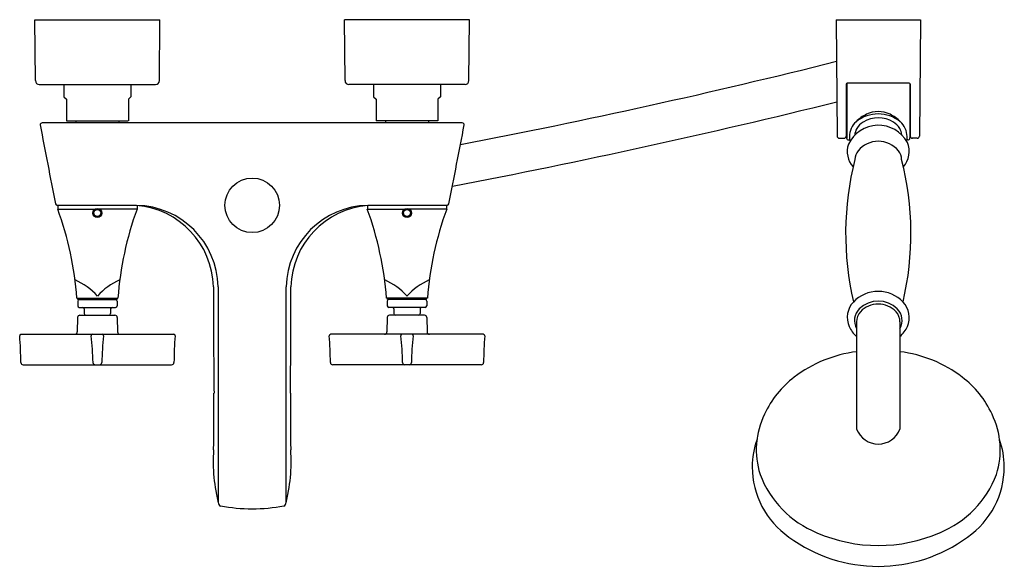
# Model space of a CAD drawing. Extents: x 4133.9 to 4152.7, y 195.1 to 205.5.
import ezdxf

# ---------------------------------------------------------------- set-up
doc = ezdxf.new("R2010")
doc.units = 0
doc.header["$LTSCALE"] = 0.64311
doc.layers.get('0').update_dxf_attribs({"color": 255, "linetype": 'CONTINUOUS'})
doc.layers.get('DEFPOINTS').update_dxf_attribs({"linetype": 'CONTINUOUS'})
doc.styles.get("Standard").update_dxf_attribs({"font": 'txt', "width": 0.8})

msp = doc.modelspace()

# ---------------------------------------------------------------- linework, layer by layer
for p, q in [((4134.217, 205.525), (4136.602, 205.525)), ((4134.227, 204.363), (4134.217, 205.525)), ((4136.592, 204.363), (4136.602, 205.525)), ((4142.506, 205.525), (4140.122, 205.525)), ((4140.132, 204.363), (4140.122, 205.525)), ((4142.496, 204.363), (4142.506, 205.525)), ((4149.499, 205.525), (4151.106, 205.525)), ((4149.499, 205.525), (4149.518, 203.303)), ((4151.106, 205.525), (4151.087, 203.303)), ((4134.301, 204.285), (4136.518, 204.285)), ((4134.769, 204.285), (4134.769, 204.05)), ((4136.05, 204.285), (4136.05, 204.05)), ((4142.422, 204.285), (4140.206, 204.285)), ((4140.674, 204.285), (4140.674, 204.05)), ((4141.954, 204.285), (4141.954, 204.05)), ((4149.692, 204.294), (4149.692, 203.3)), ((4149.7, 204.31), (4149.7, 203.269)), ((4150.893, 204.314), (4149.712, 204.314)), ((4150.905, 204.31), (4150.905, 203.269)), ((4150.913, 204.294), (4150.913, 203.3)), ((4134.769, 204.05), (4134.818, 204.009)), ((4134.818, 204.009), (4134.818, 203.596)), ((4136.05, 204.05), (4136, 204.009)), ((4136, 204.009), (4136, 203.596)), ((4140.674, 204.05), (4140.723, 204.009)), ((4140.723, 204.009), (4140.723, 203.596)), ((4141.954, 204.05), (4141.905, 204.009)), ((4141.905, 204.009), (4141.905, 203.596)), ((4134.818, 203.596), (4135.999, 203.596)), ((4135.001, 203.596), (4135.001, 203.556)), ((4135.817, 203.596), (4135.817, 203.556)), ((4141.905, 203.596), (4140.724, 203.596)), ((4140.906, 203.596), (4140.906, 203.556)), ((4141.722, 203.596), (4141.722, 203.556)), ((4142.367, 203.556), (4134.356, 203.556)), ((4149.558, 203.261), (4149.653, 203.261)), ((4149.739, 203.23), (4149.759, 203.23)), ((4150.865, 203.23), (4150.846, 203.23)), ((4151.047, 203.261), (4150.952, 203.261)), ((4134.653, 201.982), (4134.653, 201.911)), ((4134.653, 201.911), (4135.369, 201.911)), ((4136.166, 201.911), (4135.449, 201.911)), ((4136.166, 201.982), (4136.166, 201.911)), ((4140.558, 201.982), (4140.558, 201.911)), ((4140.558, 201.911), (4141.274, 201.911)), ((4142.07, 201.911), (4141.354, 201.911)), ((4142.07, 201.982), (4142.07, 201.911)), ((4135.019, 200.21), (4135.8, 200.21)), ((4135.035, 200.186), (4135.035, 200.21)), ((4135.784, 200.186), (4135.784, 200.21)), ((4141.705, 200.21), (4140.923, 200.21)), ((4140.939, 200.186), (4140.939, 200.21)), ((4141.689, 200.186), (4141.689, 200.21)), ((4135.034, 200.156), (4135.034, 200.066)), ((4135.035, 200.186), (4135.784, 200.186)), ((4135.062, 200.036), (4135.757, 200.036)), ((4135.159, 200.006), (4135.159, 199.916)), ((4135.66, 200.006), (4135.66, 199.916)), ((4135.785, 200.156), (4135.785, 200.066)), ((4140.938, 200.156), (4140.938, 200.066)), ((4141.689, 200.186), (4140.939, 200.186)), ((4141.661, 200.036), (4140.967, 200.036)), ((4141.063, 200.006), (4141.063, 199.916)), ((4141.565, 200.006), (4141.565, 199.916)), ((4141.69, 200.156), (4141.69, 200.066)), ((4135.031, 199.842), (4135.026, 199.567)), ((4135.076, 199.886), (4135.742, 199.886)), ((4135.787, 199.842), (4135.792, 199.567)), ((4140.936, 199.842), (4140.931, 199.567)), ((4141.647, 199.886), (4140.981, 199.886)), ((4141.692, 199.842), (4141.697, 199.567)), ((4149.889, 199.76), (4149.89, 197.714)), ((4150.716, 199.76), (4150.715, 197.714)), ((4133.951, 199.523), (4136.868, 199.523)), ((4142.773, 199.523), (4139.855, 199.523)), ((4133.993, 198.94), (4136.825, 198.94)), ((4142.73, 198.94), (4139.898, 198.94))]:
    msp.add_line(p, q)
for centre, radius in [((4138.362, 201.983), 0.52), ((4135.409, 201.836), 0.0846), ((4135.409, 201.836), 0.0787), ((4135.409, 201.836), 0.065), ((4141.315, 201.836), 0.0846), ((4141.315, 201.836), 0.0787), ((4141.315, 201.836), 0.065)]:
    msp.add_circle(centre, radius)
for centre, radius, start, end in [((4117.87, 330.636), 129.819, 280.86217, 284.1043), ((4134.306, 204.364), 0.079, 180.5754, 266.2461), ((4136.513, 204.364), 0.079, 273.7539, 359.4246), ((4140.211, 204.364), 0.079, 180.5754, 266.2461), ((4142.417, 204.364), 0.079, 273.7539, 359.4246), ((4149.712, 204.294), 0.0198, 90.2058, 179.7875), ((4149.704, 204.253), 0.0118, 109.4712, 180), ((4150.893, 204.294), 0.0198, 0.2125, 89.7942), ((4150.901, 204.253), 0.0118, 0, 70.5288), ((4115.253, 342.584), 142.798, 280.86881, 283.88135), ((4150.302, 203.254), 0.517, 64.2156, 115.7844), ((4149.704, 203.647), 0.0118, 180, 250.5288), ((4150.131, 203.29), 0.38, 131.2011, 179.2014), ((4150.302, 203.063), 0.664, 50.6239, 129.3761), ((4150.36, 203.124), 0.659, 115.3752, 136.6147), ((4150.198, 203.267), 0.355, 121.0064, 149.3619), ((4150.302, 203.087), 0.564, 59.3151, 120.6849), ((4150.245, 203.124), 0.659, 43.3853, 64.6248), ((4150.407, 203.267), 0.355, 30.6381, 58.9936), ((4150.473, 203.29), 0.38, 0.7986, 48.7989), ((4150.901, 203.647), 0.0118, 289.4712, 0), ((4134.356, 203.517), 0.0394, 90, 179.4811), ((4498.585, 273.544), 370.938, 190.88169, 191.11831), ((3778.138, 273.544), 370.938, 348.88169, 349.11831), ((4142.367, 203.517), 0.0394, 0.5192, 89.9978), ((4150.305, 202.881), 0.629, 28.6195, 155.0236), ((4150.119, 203.314), 0.264, 149.3619, 178.322), ((4150.486, 203.314), 0.264, 2.6625, 30.6381), ((4149.558, 203.301), 0.0398, 177.1102, 269.8171), ((4149.646, 203.307), 0.0464, 277.8865, 351.8455), ((4149.739, 203.269), 0.0394, 180, 270), ((4150.057, 203.299), 0.306, 180.6904, 197.7414), ((4150.302, 202.704), 0.5, 39.7615, 140.2385), ((4150.548, 203.299), 0.306, 343.1787, 359.3096), ((4150.865, 203.269), 0.0394, 270, 0), ((4150.959, 203.307), 0.0464, 188.1545, 262.1135), ((4151.047, 203.301), 0.0398, 270.1829, 2.8898), ((4150.141, 203.005), 0.431, 160.7996, 222.4145), ((4150.174, 202.835), 0.318, 143.7383, 176.5358), ((4150.431, 202.835), 0.318, 3.4642, 36.2617), ((4150.444, 203.009), 0.448, 318.9255, 22.8435), ((4155.415, 201.441), 5.735, 165.7299, 193.1189), ((4145.19, 201.441), 5.735, 346.8819, 14.2701), ((4134.646, 202.019), 0.0377, 188.6884, 270.901), ((4135.182, -71669.496), 71871.478, 89.99922521, 90.00042688), ((4128.737, 199.748), 6.298, 4.203, 20.08), ((4142.081, 199.748), 6.298, 159.92, 175.797), ((4136.027, 200.391), 1.595, 1.2886, 85.4362), ((4136.125, 200.394), 1.588, 1.1903, 88.9411), ((4140.598, 200.394), 1.588, 91.0589, 178.8097), ((4140.696, 200.391), 1.595, 94.5638, 178.7114), ((4134.642, 199.748), 6.298, 4.203, 20.08), ((4141.541, -71669.496), 71871.478, 89.99957312, 90.00077479), ((4147.986, 199.748), 6.298, 159.92, 175.797), ((4142.077, 202.019), 0.0377, 269.099, 351.3116), ((4134.464, 199.397), 1.273, 42.029, 65.9168), ((4136.355, 199.397), 1.273, 114.0832, 137.971), ((121151.088, 203.05), 117013.466, 180.00128423, 180.00164504), ((121151.179, 203.049), 117013.466, 180.00128423, 180.00329287), ((-112874.456, 203.049), 117013.466, 359.99670713, 359.99871577), ((-112874.365, 203.05), 117013.466, 359.99835496, 359.99871577), ((4140.369, 199.397), 1.273, 42.029, 65.9168), ((4142.259, 199.397), 1.273, 114.0832, 137.971), ((4150.302, 199.684), 0.656, 43.6519, 136.3584), ((4135.064, 200.156), 0.03, 90, 180), ((4135.064, 200.066), 0.03, 180, 266.8105), ((4135.129, 200.006), 0.03, 360, 90), ((4135.69, 200.006), 0.03, 90, 180), ((4135.755, 200.156), 0.03, 360, 90), ((4135.755, 200.066), 0.03, 273.1895, 360), ((4140.968, 200.156), 0.03, 90, 180), ((4140.968, 200.066), 0.03, 180, 266.8105), ((4141.033, 200.006), 0.03, 360, 90), ((4141.595, 200.006), 0.03, 90, 180), ((4141.66, 200.156), 0.03, 360, 90), ((4141.66, 200.066), 0.03, 273.1895, 360), ((4150.146, 199.842), 0.434, 137.1449, 203.2874), ((4150.165, 199.784), 0.316, 135.5997, 208.9014), ((4150.302, 199.638), 0.516, 45.3724, 134.6277), ((4150.302, 199.63), 0.469, 43.5703, 136.4297), ((4150.44, 199.784), 0.316, 331.0986, 44.4003), ((4150.459, 199.842), 0.434, 336.7126, 42.8551), ((4135.076, 199.841), 0.045, 90, 179), ((4135.189, 199.916), 0.03, 180, 270), ((4135.63, 199.916), 0.03, 270, 0), ((4135.742, 199.841), 0.045, 1, 90), ((4140.981, 199.841), 0.045, 90, 179), ((4141.093, 199.916), 0.03, 180, 270), ((4141.535, 199.916), 0.03, 270, 0), ((4141.647, 199.841), 0.045, 1, 90), ((4150.184, 199.758), 0.295, 138.6188, 179.596), ((4150.421, 199.758), 0.295, 0.404, 41.3812), ((4321.653, 200.625), 184.033, 180.291, 180.69301), ((3955.07, 200.625), 184.033, 359.30699, 359.709), ((4150.206, 199.868), 0.5, 203.2874, 230.6568), ((4150.399, 199.868), 0.5, 309.3432, 336.7126), ((4133.952, 199.498), 0.0252, 93.8358, 186.7245), ((4127.549, 198.967), 6.4, 0.1522, 4.725), ((4134.981, 199.568), 0.045, 270.0002, 359), ((4135.316, 199.498), 0.025, 90.1569, 186.2503), ((4129.362, 198.846), 5.965, 1.3095, 6.2503), ((4141.457, 198.846), 5.965, 173.7497, 178.6905), ((4135.503, 199.498), 0.025, 353.7497, 89.8431), ((4135.837, 199.568), 0.045, 181, 269.9998), ((4136.866, 199.498), 0.0252, 353.2755, 86.1642), ((4143.27, 198.967), 6.4, 175.275, 179.8478), ((4139.857, 199.498), 0.0252, 93.8358, 186.7245), ((4133.453, 198.967), 6.4, 0.1522, 4.725), ((4140.886, 199.568), 0.045, 270.0002, 359), ((4141.22, 199.498), 0.025, 90.1569, 186.2503), ((4135.267, 198.846), 5.965, 1.3095, 6.2503), ((4147.361, 198.846), 5.965, 173.7497, 178.6905), ((4141.407, 199.498), 0.025, 353.7497, 89.8431), ((4141.742, 199.568), 0.045, 181, 269.9998), ((4142.771, 199.498), 0.0252, 353.2755, 86.1642), ((4149.175, 198.967), 6.4, 175.275, 179.8478), ((4150.199, 196.732), 2.477, 97.1918, 127.2393), ((4150.406, 196.732), 2.477, 52.7607, 82.8082), ((4133.994, 198.985), 0.0452, 180.9569, 268.6063), ((4135.37, 198.985), 0.0452, 183.857, 266.3934), ((4135.449, 198.985), 0.0452, 273.6066, 356.143), ((4136.824, 198.985), 0.0452, 271.3937, 359.0431), ((4139.899, 198.985), 0.0452, 180.9569, 268.6063), ((4141.275, 198.985), 0.0452, 183.857, 266.3934), ((4141.353, 198.985), 0.0452, 273.6066, 356.143), ((4142.729, 198.985), 0.0452, 271.3937, 359.0431), ((4149.832, 197.215), 1.87, 127.2393, 155.2979), ((4150.773, 197.215), 1.87, 24.7021, 52.7607), ((4012.119, 198.604), 125.514, 359.41313, 359.90642), ((4264.604, 198.604), 125.514, 180.09358, 180.58687), ((4149.536, 197.314), 1.56, 154.0628, 197.3757), ((4151.069, 197.314), 1.56, 342.6243, 25.9372), ((4150.302, 197.867), 0.44, 200.3263, 339.6737), ((4149.446, 196.992), 1.547, 160.3024, 179.9572), ((4151.159, 196.992), 1.547, 0.0428, 19.6976), ((4140.729, 197.086), 3.111, 175.7184, 195.1152), ((4135.994, 197.086), 3.111, 344.8848, 4.2816), ((4149.53, 196.992), 1.631, 179.9572, 235.1995), ((4149.868, 197.538), 1.947, 200.7528, 247.7559), ((4150.737, 197.538), 1.947, 292.2441, 339.2472), ((4151.075, 196.992), 1.631, 304.8005, 0.0428), ((4137.763, 196.283), 0.0386, 192.5416, 260.4807), ((4138.362, 199.691), 3.498, 260.0456, 279.9544), ((4138.96, 196.283), 0.0386, 279.5193, 347.4584), ((4150.302, 198.41), 2.919, 246.3396, 293.6604), ((4150.302, 197.972), 2.878, 233.7011, 306.2989)]:
    msp.add_arc(centre, radius, start, end)

# ---------------------------------------------------------------- texts
at = {"layer": 'DEFPOINTS'}
for tag, p, s in [('MODELNUMBER', (4138.362, 205.524), 'K-72661T-3S'), ('TRADENAME', (4138.362, 205.522), 'MEMOIRS'), ('PRODUCT', (4138.362, 205.52), 'BATH AND SHOWER FAUCET')]:
    msp.add_attdef(tag, p, s, height=0.001, dxfattribs=at)

doc.saveas('drawing.dxf')
